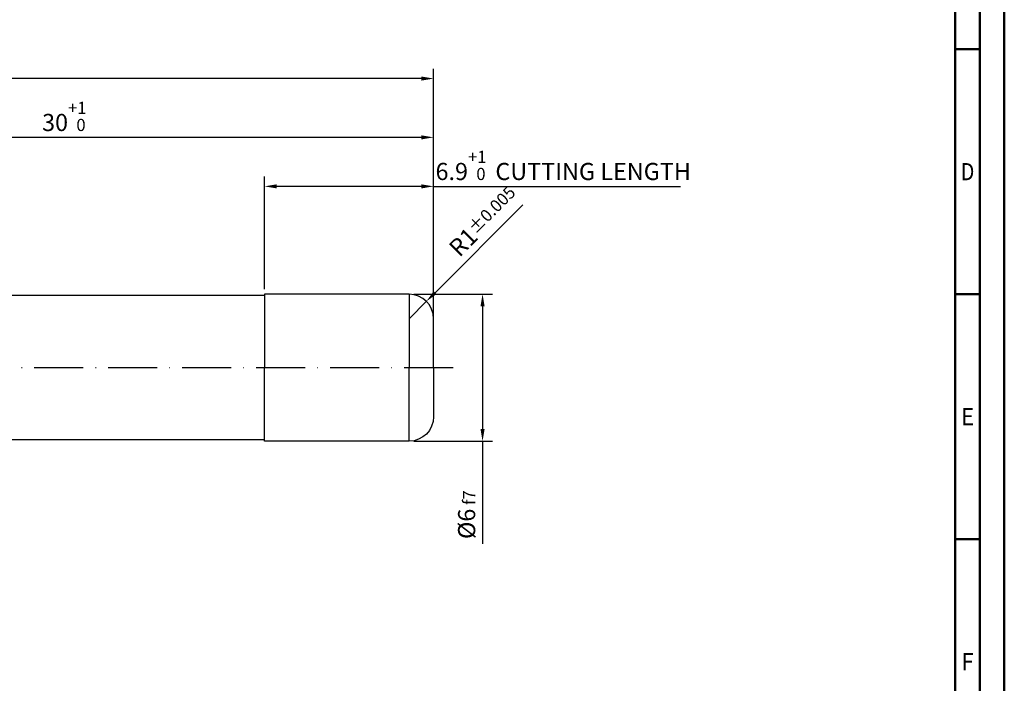
# Model space of a CAD drawing. Units: millimetres. Extents: x -102 to 492, y -196 to 225.
# Drawn here: x 291 to 492, y -64 to 71 of the extents above; entities that cross this region are included whole.
import ezdxf
from ezdxf.enums import TextEntityAlignment as Align

# ---------------------------------------------------------------- set-up
doc = ezdxf.new("R2010")
doc.units = ezdxf.units.MM
doc.linetypes.add('GEN7', pattern=[15, 10, -2.5, 0, -2.5])
doc.layers.get('0').update_dxf_attribs({"linetype": 'CONTINUOUS'})
doc.layers.get('DEFPOINTS').update_dxf_attribs({"linetype": 'CONTINUOUS'})
for name, color, linetype in [('AM_0', 7, 'CONTINUOUS'), ('AM_5', 3, 'CONTINUOUS'), ('AM_7', 4, 'GEN7')]:
    doc.layers.add(name, color=color, linetype=linetype)
doc.layers.add('AM_BOR', color=7, linetype='CONTINUOUS', lineweight=50)
doc.styles.get("Standard").update_dxf_attribs({"font": 'ISOCP.SHX'})
doc.dimstyles.get("Standard").update_dxf_attribs({"dimtxt": 3.5, "dimasz": 2.5, "dimexe": 2, "dimexo": 1, "dimgap": 1.5, "dimtad": 1, "dimdsep": 46, "dimtxsty": 'STANDARD', "dimcen": -2, "dimclrt": 2, "dimazin": 2, "dimtp": 0.1, "dimtm": 0.1, "dimtfac": 1, "dimtmove": 0, "dimatfit": 3, "dimfxl": 1, "dimarcsym": 0})

# ---------------------------------------------------------------- blocks, each defined once
blk = doc.blocks.new('A2')
at = {"layer": 'AM_BOR', "color": 1}
for p, q in [((584, 260), (589, 260)), ((589, 210), (584, 210)), ((584, 160), (589, 160))]:
    blk.add_line(p, q, dxfattribs=at)
for points in [[(0, 0), (594, 0), (594, 420), (0, 420)], [(10, 410), (10, 10), (584, 10), (584, 410)]]:
    blk.add_lwpolyline(points, close=True, dxfattribs=at)
at = {"layer": 'AM_BOR', "color": 7}
blk.add_lwpolyline([(5, 5), (589, 5), (589, 415), (5, 415)], close=True, dxfattribs=at)
at = {"layer": 'AM_BOR', "color": 2}
for s, width, p in [('D', 0.84375, (586.5, 235)), ('E', 0.964286, (586.5, 185)), ('F', 0.964286, (586.5, 135))]:
    blk.add_text(s, height=3.5, dxfattribs=dict(at, width=width)).set_placement(p, align=Align.MIDDLE_CENTER)
blk = doc.blocks.new('MAPAL_FRAME-Model')
blk.add_blockref('A2', (0, 0))
blk = doc.blocks.new('*D59')
at = {"layer": 'AM_5', "color": 0, "lineweight": -2}
for p, q in [((375.3, 15.3), (393.23, 33.23)), ((370, 10), (373.54, 13.54))]:
    blk.add_line(p, q, dxfattribs=at)
at = {"layer": 'AM_5', "color": 0}
blk.add_solid([(375.01, 15.6), (375.6, 15.01), (373.54, 13.54)], dxfattribs=at)
at = {"layer": 'DEFPOINTS', "color": 0}
for p in [(373.54, 13.54), (370, 10)]:
    blk.add_point(p, dxfattribs=at)
at = {"layer": 'AM_5', "color": 2, "insert": (385.24, 29.83), "char_height": 3.5, "attachment_point": 5, "rotation": 45}
blk.add_mtext('R1{}{\\H0.71x;\\C3;%%p0.005}', dxfattribs=at)
blk = doc.blocks.new('*D60')
at = {"layer": 'AM_5', "color": 0, "lineweight": -2}
for p, q in [((371, 15), (387, 15)), ((385, 12.5), (385, -12.5)), ((371, -15), (387, -15)), ((385, -15), (385, -35.96))]:
    blk.add_line(p, q, dxfattribs=at)
at = {"layer": 'AM_5', "color": 0}
for points in [[(385.42, 12.5), (384.58, 12.5), (385, 15)], [(384.58, -12.5), (385.42, -12.5), (385, -15)]]:
    blk.add_solid(points, dxfattribs=at)
at = {"layer": 'DEFPOINTS', "color": 0}
for p in [(370, 15), (370, -15), (385, -15)]:
    blk.add_point(p, dxfattribs=at)
at = {"layer": 'AM_5', "color": 2, "insert": (381.75, -30), "char_height": 3.5, "attachment_point": 5, "rotation": 90}
blk.add_mtext('%%c6{}{\\H0.71x;\\C3; f7', dxfattribs=at)
blk = doc.blocks.new('*D61')
at = {"layer": 'AM_5', "color": 0, "lineweight": -2}
for p, q in [((340.5, 16), (340.5, 39)), ((375, 1), (375, 39)), ((372.5, 37), (343, 37)), ((375, 37), (425.41, 37))]:
    blk.add_line(p, q, dxfattribs=at)
at = {"layer": 'AM_5', "color": 0}
for points in [[(343, 37.42), (343, 36.58), (340.5, 37)], [(372.5, 36.58), (372.5, 37.42), (375, 37)]]:
    blk.add_solid(points, dxfattribs=at)
at = {"layer": 'DEFPOINTS', "color": 0}
for p in [(340.5, 37), (340.5, 15), (375, 0)]:
    blk.add_point(p, dxfattribs=at)
at = {"layer": 'AM_5', "color": 2, "insert": (401.46, 41.27), "char_height": 3.5, "attachment_point": 5}
blk.add_mtext('6.9{}{\\H0.71x;\\C3;\\S+1 ^  0;}} CUTTING LENGTH', dxfattribs=at)
blk = doc.blocks.new('*D62')
at = {"layer": 'AM_5', "color": 0, "lineweight": -2}
for p, q in [((339.5, 14.75), (280.75, 14.75)), ((282.75, 12.25), (282.75, -12.25)), ((339.5, -14.75), (280.75, -14.75)), ((282.75, -14.75), (282.75, -38.34))]:
    blk.add_line(p, q, dxfattribs=at)
at = {"layer": 'AM_5', "color": 0}
for points in [[(283.17, 12.25), (282.33, 12.25), (282.75, 14.75)], [(282.33, -12.25), (283.17, -12.25), (282.75, -14.75)]]:
    blk.add_solid(points, dxfattribs=at)
at = {"layer": 'DEFPOINTS', "color": 0}
for p in [(340.5, 14.75), (282.75, -14.75), (340.5, -14.75)]:
    blk.add_point(p, dxfattribs=at)
at = {"layer": 'AM_5', "color": 2, "insert": (278.48, -30), "char_height": 3.5, "attachment_point": 5, "rotation": 90}
blk.add_mtext('%%c5.9{}{\\H0.71x;\\C3;\\S 0 ^ -0.1;}', dxfattribs=at)
blk = doc.blocks.new('*D63')
at = {"layer": 'AM_5', "color": 0, "lineweight": -2}
for p, q in [((225, 15.75), (225, 49)), ((375, 1), (375, 49)), ((372.5, 47), (227.5, 47))]:
    blk.add_line(p, q, dxfattribs=at)
at = {"layer": 'AM_5', "color": 0}
for points in [[(227.5, 47.42), (227.5, 46.58), (225, 47)], [(372.5, 46.58), (372.5, 47.42), (375, 47)]]:
    blk.add_solid(points, dxfattribs=at)
at = {"layer": 'DEFPOINTS', "color": 0}
for p in [(225, 47), (225, 14.75), (375, 0)]:
    blk.add_point(p, dxfattribs=at)
at = {"layer": 'AM_5', "color": 2, "insert": (300, 51.27), "char_height": 3.5, "attachment_point": 5}
blk.add_mtext('30{}{\\H0.71x;\\C3;\\S+1 ^  0;}', dxfattribs=at)
blk = doc.blocks.new('*D64')
at = {"layer": 'AM_5', "color": 0, "lineweight": -2}
for p, q in [((0, 1), (0, 61)), ((375, 1), (375, 61)), ((372.5, 59), (2.5, 59))]:
    blk.add_line(p, q, dxfattribs=at)
at = {"layer": 'AM_5', "color": 0}
for points in [[(2.5, 59.42), (2.5, 58.58), (0, 59)], [(372.5, 58.58), (372.5, 59.42), (375, 59)]]:
    blk.add_solid(points, dxfattribs=at)
at = {"layer": 'DEFPOINTS', "color": 0}
for p in [(0, 59), (0, 0), (375, 0)]:
    blk.add_point(p, dxfattribs=at)
at = {"layer": 'AM_5', "color": 2, "char_height": 3.5, "attachment_point": 5}
for s, insert in [('75{}{\\H0.71x;\\C3;%%p1}', (187.5, 62.25)), ('MIN TOOL LENGTH 73', (187.5, 55.75))]:
    blk.add_mtext(s, dxfattribs=dict(at, insert=insert))

msp = doc.modelspace()

# ---------------------------------------------------------------- linework, layer by layer
at = {"layer": 'AM_0'}
for p, q in [((340.5, 14.75), (225, 14.75)), ((370, 15), (340.5, 15)), ((340.5, 15), (340.5, 0)), ((370, 15), (370, 0)), ((375, 0), (375, 10))]:
    msp.add_line(p, q, dxfattribs=at)
at = {"layer": 'AM_0', "extrusion": (0, 0, -1)}
for p, q in [((340.5, -15), (340.5, 0)), ((370, -15), (370, 0)), ((375, 0), (375, -10)), ((340.5, -14.75), (225, -14.75)), ((370, -15), (340.5, -15))]:
    msp.add_line(p, q, dxfattribs=at)
at = {"layer": 'AM_0'}
msp.add_arc((370, 10), 5, 0, 90, dxfattribs=at)
at = {"layer": 'AM_0', "extrusion": (0, 0, -1)}
msp.add_arc((-370, -10), 5, 180, 270, dxfattribs=at)
at = {"layer": 'AM_7'}
msp.add_line((379, 0), (-4, 0), dxfattribs=at)

# ---------------------------------------------------------------- block references
at = {"layer": 'AM_0'}
msp.add_blockref('MAPAL_FRAME-Model', (-102.5, -195), dxfattribs=at)

# ---------------------------------------------------------------- dimensions: what is measured, and where the dimension line sits
at = {"layer": 'AM_5'}
for base, p2, text, override, picture, middle in [((0, 59), (0, 0), '<>{}{\\H0.71x;\\C3;%%p1}\\XMIN TOOL LENGTH 73', {"dimlfac": 0.2}, '*D64', (187.5, 62.25)), ((225, 47), (225, 14.75), '<>{}{\\H0.71x;\\C3;\\S+1 ^  0;}', {"dimdec": 3, "dimlfac": 0.2}, '*D63', (300, 51.2696))]:
    dim = msp.add_linear_dim(base=base, p1=(375, 0), p2=p2, text=text, dimstyle='STANDARD', override=override, dxfattribs=at)
    dim.commit()
    dim.dimension.update_dxf_attribs({"geometry": picture, "text_midpoint": middle})
dim = msp.add_linear_dim(base=(340.5, 37), p1=(375, 0), p2=(340.5, 15), text='<>{}{\\H0.71x;\\C3;\\S+1 ^  0;}} CUTTING LENGTH', dimstyle='STANDARD', override={"dimdec": 3, "dimlfac": 0.2}, dxfattribs=at)
dim.commit()
dim.dimension.update_dxf_attribs({"geometry": '*D61', "text_midpoint": (401.4571, 37), "dimtype": 160})
dim = msp.add_radius_dim(center=(370, 10), mpoint=(373.5355, 13.5355), text='<>{}{\\H0.71x;\\C3;%%p0.005}', dimstyle='STANDARD', override={"dimdec": 3, "dimlfac": 0.2, "dimtxsty": 'STANDARD'}, dxfattribs=at)
dim.commit()
dim.dimension.update_dxf_attribs({"geometry": '*D59', "text_midpoint": (387.5355, 27.5355), "dimtype": 164})
for base, p1, p2, text, picture, middle in [((282.75, -14.75), (340.5, 14.75), (340.5, -14.75), '%%c<>{}{\\H0.71x;\\C3;\\S 0 ^ -0.1;}', '*D62', (282.75, -30)), ((385, -15), (370, 15), (370, -15), '%%c<>{}{\\H0.71x;\\C3; f7', '*D60', (385, -30))]:
    dim = msp.add_linear_dim(base=base, p1=p1, p2=p2, angle=270, text=text, dimstyle='STANDARD', override={"dimdec": 3, "dimlfac": 0.2}, dxfattribs=at)
    dim.commit()
    dim.dimension.update_dxf_attribs({"geometry": picture, "text_midpoint": middle, "dimtype": 161})

doc.saveas('drawing.dxf')
